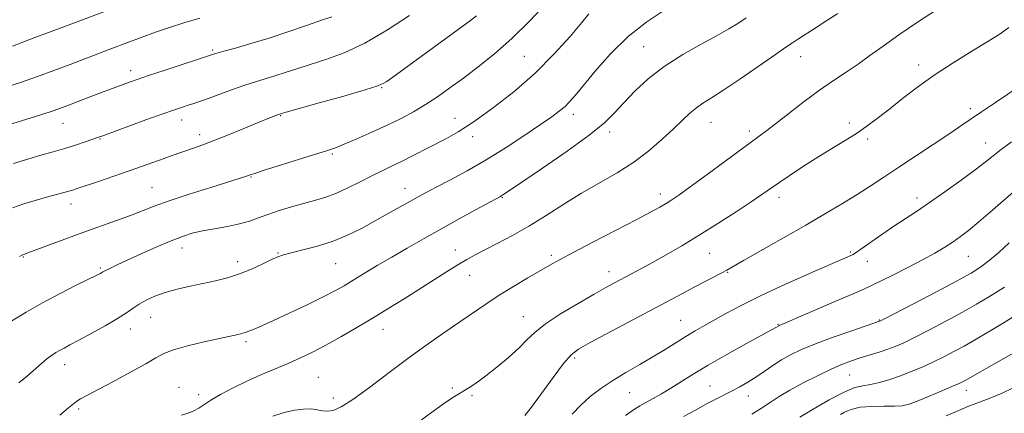
# Model space of a CAD drawing. Extents: x 2119800 to 2122700, y 322300 to 325200.
# Drawn here: x 2120526 to 2120826, y 324694 to 324814 of the extents above; entities that cross this region are included whole.
import ezdxf

# ---------------------------------------------------------------- set-up
doc = ezdxf.new("R2010")
doc.units = 0
doc.header["$MEASUREMENT"] = 0
for name, color, linetype, lineweight in [('DTM SPOT ELEVATION', 2, 'Continuous', 13), ('INDEX CONTOUR', 41, 'Continuous', 13), ('INTERMEDIATE CONTOUR', 44, 'Continuous', 0)]:
    doc.layers.add(name, color=color, linetype=linetype, lineweight=lineweight)

msp = doc.modelspace()

# ---------------------------------------------------------------- linework, layer by layer
at = {"layer": 'DTM SPOT ELEVATION'}
for p in [(2120585.16, 324804.37, 998.2), (2120716.41, 324805.45, 986.9), (2120680.03, 324802.49, 991.1), (2120764.21, 324802.36, 983.3), (2120800.12, 324799.8, 980.5), (2120560.24, 324798.06, 998.5), (2120636.64, 324792.92, 993.9), (2120815.9, 324786.55, 978.4), (2120605.9, 324784.34, 993.9), (2120658.98, 324783.53, 990.7), (2120694.96, 324784.82, 987.5), (2120539.59, 324782.02, 997.2), (2120575.69, 324783.04, 995.4), (2120736.92, 324782.29, 983.2), (2120779.03, 324782.1, 980.4), (2120550.83, 324777.26, 995.9), (2120581.18, 324778.61, 994.5), (2120664.34, 324777.93, 989.5), (2120706.07, 324779.39, 985.6), (2120748.62, 324779.73, 982.4), (2120784.62, 324777.27, 979.7), (2120820.56, 324775.99, 976.7), (2120621.59, 324772.66, 991.8), (2120596.81, 324765.66, 991.9), (2120566.74, 324762.42, 992.9), (2120643.73, 324762.22, 988.7), (2120673.38, 324759.37, 985.9), (2120721.46, 324760.46, 982.5), (2120757.59, 324759.42, 979.5), (2120799.59, 324759.25, 976.5), (2120542.02, 324757.46, 993.4), (2120527.53, 324741.27, 991.9), (2120575.84, 324744.01, 989.4), (2120605.05, 324742.45, 988.1), (2120659.02, 324743.44, 984.7), (2120688.27, 324741.77, 982.3), (2120736.5, 324742.42, 979.1), (2120779.3, 324742.81, 976.2), (2120815.22, 324741.45, 973.1), (2120592.8, 324739.83, 988.5), (2120622.62, 324739.2, 987.1), (2120784.55, 324739.99, 975.3), (2120550.98, 324737.93, 990.2), (2120663.46, 324735.65, 983.2), (2120705.83, 324736.74, 980.6), (2120741.96, 324736.58, 977.9), (2120566.33, 324722.86, 987.2), (2120679.78, 324723.11, 980.8), (2120727.62, 324721.95, 976.9), (2120757.33, 324720.76, 974.1), (2120788.12, 324722.08, 972.1), (2120560.1, 324719.33, 987.4), (2120637.04, 324719.17, 983.3), (2120595.28, 324715.45, 985.7), (2120540.14, 324708.43, 987.4), (2120695.36, 324710.49, 977.7), (2120779.13, 324705.32, 969.1), (2120617.29, 324704.59, 982.9), (2120574.96, 324701.51, 984.7), (2120580.91, 324699.28, 984.5), (2120658.12, 324701.27, 980.2), (2120712.12, 324699.92, 975.1), (2120736.61, 324701.93, 972.9), (2120814.61, 324700.62, 965.4), (2120621.93, 324698.28, 982.5), (2120664.08, 324699.01, 979.8), (2120748.24, 324698.89, 971.3), (2120544.35, 324694.87, 985.7)]:
    msp.add_point(p, dxfattribs=at)
at = {"layer": 'INDEX CONTOUR', "flags": 128}
for points, elevation in [([(2120522.459, 324793.153), (2120526.927, 324794.629), (2120531.804, 324796.329), (2120536.84, 324798.155), (2120541.728, 324799.978), (2120546.246, 324801.702), (2120554.714, 324804.975), (2120559.017, 324806.614), (2120563.382, 324808.238), (2120567.724, 324809.803), (2120572.016, 324811.277), (2120576.434, 324812.692), (2120581.212, 324814.092)], 1000), ([(2120523.99, 324721.771), (2120528.333, 324724.422), (2120533.37, 324727.308), (2120538.693, 324730.135), (2120543.655, 324732.636), (2120549.888, 324735.701), (2120551.006, 324736.272), (2120551.456, 324736.526), (2120551.733, 324736.701), (2120552.111, 324736.923), (2120552.807, 324737.292), (2120554.045, 324737.908), (2120556.082, 324738.878), (2120559.177, 324740.315), (2120563.413, 324742.243), (2120568.14, 324744.346), (2120572.531, 324746.22), (2120576.003, 324747.566), (2120578.961, 324748.49), (2120582.057, 324749.203), (2120585.744, 324749.883), (2120589.685, 324750.592), (2120593.347, 324751.361), (2120596.366, 324752.215), (2120599.073, 324753.17), (2120601.972, 324754.235), (2120605.418, 324755.399), (2120609.172, 324756.567), (2120612.848, 324757.626), (2120616.176, 324758.521), (2120619.344, 324759.446), (2120622.654, 324760.657), (2120626.307, 324762.316), (2120630.072, 324764.207), (2120633.621, 324766.022), (2120636.731, 324767.544), (2120639.63, 324768.917), (2120642.653, 324770.375), (2120646.039, 324772.084), (2120656.391, 324777.449), (2120659.958, 324779.478), (2120664.444, 324782.37), (2120670.249, 324786.506), (2120676.82, 324791.634), (2120683.364, 324797.342), (2120689.186, 324803.179), (2120693.977, 324808.541), (2120697.524, 324812.782), (2120699.729, 324815.46)], 990), ([(2120648.766, 324691.61), (2120652.885, 324694.685), (2120656.154, 324697.001), (2120658.758, 324698.702), (2120663.148, 324701.392), (2120665.501, 324702.935), (2120668.316, 324704.97), (2120671.722, 324707.647), (2120675.288, 324710.644), (2120678.447, 324713.521), (2120680.874, 324715.98), (2120683.24, 324718.286), (2120686.464, 324720.847), (2120691.123, 324723.914), (2120696.442, 324727.112), (2120701.303, 324729.905), (2120704.883, 324731.914), (2120707.527, 324733.36), (2120712.46, 324736.001), (2120715.486, 324737.638), (2120719.046, 324739.597), (2120723.214, 324741.939), (2120727.976, 324744.697), (2120733.29, 324747.898), (2120739.006, 324751.48), (2120744.527, 324755.038), (2120749.139, 324758.081), (2120752.396, 324760.291), (2120757.541, 324763.883), (2120760.968, 324766.228), (2120765.034, 324768.935), (2120769.379, 324771.724), (2120773.678, 324774.366), (2120777.756, 324776.843), (2120781.472, 324779.183), (2120784.77, 324781.448), (2120787.927, 324783.81), (2120791.305, 324786.477), (2120795.21, 324789.589), (2120799.73, 324793.062), (2120804.896, 324796.748), (2120810.616, 324800.48), (2120816.302, 324803.997), (2120821.237, 324807.012), (2120824.906, 324809.355), (2120827.582, 324811.297)], 980), ([(2120749.332, 324693.305), (2120752.32, 324695.177), (2120754.963, 324696.928), (2120757.64, 324698.682), (2120760.876, 324700.629), (2120764.992, 324702.871), (2120769.486, 324705.154), (2120773.65, 324707.133), (2120776.971, 324708.567), (2120779.713, 324709.596), (2120782.334, 324710.462), (2120788.056, 324712.263), (2120790.704, 324713.136), (2120792.986, 324713.975), (2120795.423, 324715.031), (2120798.693, 324716.618), (2120803.225, 324718.926), (2120808.439, 324721.667), (2120813.503, 324724.431), (2120817.75, 324726.879), (2120821.167, 324728.943), (2120826.216, 324732.066)], 970)]:
    msp.add_lwpolyline(points, dxfattribs=dict(at, elevation=elevation))
at = {"layer": 'INTERMEDIATE CONTOUR', "flags": 128}
for points, elevation in [([(2120524.241, 324805.569), (2120527.378, 324806.786), (2120531.061, 324808.197), (2120535.161, 324809.734), (2120544.734, 324813.277), (2120552.58, 324816.243)], 1002), ([(2120526.195, 324702.883), (2120528.753, 324705.058), (2120533.031, 324708.769), (2120534.723, 324710.183), (2120536.138, 324711.261), (2120537.381, 324712.09), (2120538.578, 324712.786), (2120539.901, 324713.491), (2120541.709, 324714.43), (2120544.409, 324715.855), (2120548.196, 324717.902), (2120552.418, 324720.255), (2120556.214, 324722.482), (2120558.958, 324724.258), (2120560.971, 324725.666), (2120562.813, 324726.897), (2120564.957, 324728.102), (2120567.554, 324729.282), (2120570.668, 324730.398), (2120574.312, 324731.419), (2120578.266, 324732.351), (2120586.056, 324734.022), (2120589.726, 324734.931), (2120593.372, 324736.089), (2120597.025, 324737.576), (2120600.392, 324739.149), (2120603.104, 324740.484), (2120604.991, 324741.359), (2120606.692, 324741.96), (2120609.049, 324742.572), (2120612.655, 324743.437), (2120617.126, 324744.614), (2120621.832, 324746.117), (2120626.271, 324747.94), (2120630.442, 324749.999), (2120634.468, 324752.189), (2120638.413, 324754.396), (2120645.21, 324758.232), (2120647.706, 324759.621), (2120650.123, 324760.925), (2120653.18, 324762.527), (2120657.415, 324764.732), (2120662.638, 324767.546), (2120668.479, 324770.899), (2120674.531, 324774.651), (2120680.247, 324778.392), (2120685.036, 324781.643), (2120688.477, 324784.056), (2120690.816, 324785.803), (2120692.46, 324787.19), (2120693.844, 324788.566), (2120695.492, 324790.469), (2120697.953, 324793.484), (2120701.628, 324797.953), (2120706.321, 324803.248), (2120711.69, 324808.503), (2120717.325, 324812.982), (2120722.536, 324816.479)], 988), ([(2120526.35, 324741.429), (2120527.061, 324741.8), (2120527.692, 324742.071), (2120528.858, 324742.51), (2120540.131, 324746.704), (2120545.624, 324748.711), (2120555.9, 324752.375), (2120560.161, 324753.938), (2120567.346, 324756.74), (2120571.935, 324758.389), (2120578.029, 324760.402), (2120584.566, 324762.475), (2120593.495, 324765.27), (2120595.202, 324765.823), (2120596.628, 324766.326), (2120597.98, 324766.779), (2120600.894, 324767.718), (2120605.827, 324769.28), (2120611.637, 324771.107), (2120620.171, 324773.769), (2120622.58, 324774.589), (2120625.237, 324775.639), (2120629.047, 324777.262), (2120633.637, 324779.298), (2120638.308, 324781.457), (2120642.517, 324783.525), (2120646.324, 324785.568), (2120649.942, 324787.727), (2120653.576, 324790.125), (2120657.38, 324792.817), (2120661.501, 324795.842), (2120666.049, 324799.259), (2120670.996, 324803.218), (2120676.277, 324807.887), (2120681.724, 324813.248), (2120686.755, 324818.535)], 992), ([(2120603.438, 324692.755), (2120606.952, 324693.853), (2120610.122, 324694.567), (2120612.862, 324694.9), (2120615.148, 324694.905), (2120616.998, 324694.662), (2120618.584, 324694.36), (2120620.117, 324694.219), (2120621.858, 324694.488), (2120624.263, 324695.547), (2120627.841, 324697.81), (2120632.89, 324701.493), (2120638.868, 324706.029), (2120645.028, 324710.656), (2120650.744, 324714.76), (2120655.89, 324718.313), (2120660.465, 324721.439), (2120668.386, 324726.927), (2120672.396, 324729.576), (2120676.771, 324732.288), (2120681.115, 324734.873), (2120687.8, 324738.764), (2120690.753, 324740.416), (2120694.899, 324742.631), (2120700.953, 324745.785), (2120707.848, 324749.356), (2120714.071, 324752.592), (2120718.469, 324754.926), (2120721.318, 324756.496), (2120723.253, 324757.622), (2120724.932, 324758.666), (2120727.113, 324760.153), (2120730.577, 324762.647), (2120735.749, 324766.451), (2120746.935, 324774.701), (2120753.537, 324779.514), (2120756.586, 324781.837), (2120760.612, 324785.004), (2120765.281, 324788.657), (2120769.983, 324792.185), (2120774.235, 324795.137), (2120778.083, 324797.669), (2120781.703, 324800.089), (2120785.312, 324802.68), (2120789.293, 324805.601), (2120794.069, 324808.986), (2120799.804, 324812.835), (2120805.61, 324816.615)], 982), ([(2120514.323, 324778.945), (2120528.298, 324783.247), (2120533.148, 324784.761), (2120536.581, 324785.874), (2120539.117, 324786.762), (2120541.609, 324787.705), (2120548.091, 324790.224), (2120551.336, 324791.472), (2120554.046, 324792.486), (2120559.882, 324794.591), (2120562.149, 324795.386), (2120565.64, 324796.576), (2120570.712, 324798.275), (2120585.464, 324803.17), (2120586.449, 324803.466), (2120588.532, 324804.042), (2120592.071, 324804.996), (2120596.828, 324806.331), (2120602.419, 324808.022), (2120608.392, 324809.992), (2120614.037, 324811.951), (2120618.578, 324813.553), (2120621.481, 324814.562)], 998), ([(2120524.263, 324756.283), (2120527.656, 324757.434), (2120531.132, 324758.488), (2120534.579, 324759.463), (2120540.3, 324761.025), (2120542.161, 324761.566), (2120543.957, 324762.145), (2120550.387, 324764.318), (2120555.058, 324765.908), (2120559.74, 324767.525), (2120563.795, 324768.962), (2120570.048, 324771.231), (2120572.497, 324772.105), (2120579.311, 324774.461), (2120582.186, 324775.498), (2120585.865, 324776.902), (2120590.462, 324778.737), (2120602.283, 324783.562), (2120604.875, 324784.586), (2120605.815, 324784.917), (2120606.146, 324785.017), (2120607.579, 324785.428), (2120617.582, 324788.236), (2120625.095, 324790.364), (2120631.597, 324792.261), (2120635.484, 324793.501), (2120637.328, 324794.253), (2120638.241, 324794.835), (2120641.109, 324796.95), (2120663.67, 324813.438), (2120665.531, 324814.865)], 994), ([(2120524.475, 324769.802), (2120528.846, 324771.121), (2120532.887, 324772.276), (2120536.624, 324773.325), (2120540.136, 324774.348), (2120543.443, 324775.391), (2120546.341, 324776.364), (2120550.086, 324777.672), (2120551.733, 324778.265), (2120564.841, 324783.057), (2120569.952, 324784.91), (2120573.559, 324786.193), (2120575.947, 324787.007), (2120577.728, 324787.574), (2120579.462, 324788.103), (2120581.493, 324788.75), (2120584.111, 324789.658), (2120591.248, 324792.308), (2120594.943, 324793.626), (2120598.206, 324794.682), (2120601.177, 324795.574), (2120604.117, 324796.47), (2120607.269, 324797.505), (2120610.808, 324798.689), (2120614.893, 324800), (2120619.661, 324801.49), (2120625.171, 324803.499), (2120631.457, 324806.443), (2120638.386, 324810.506), (2120645.124, 324814.946)], 996), ([(2120538.622, 324693.004), (2120541.262, 324695.274), (2120542.78, 324696.522), (2120543.8, 324697.256), (2120544.944, 324697.958), (2120546.81, 324698.989), (2120554.757, 324703.213), (2120560.13, 324706.097), (2120564.804, 324708.693), (2120567.906, 324710.528), (2120570.28, 324711.807), (2120573.197, 324712.912), (2120577.536, 324714.121), (2120582.585, 324715.345), (2120587.241, 324716.4), (2120592.89, 324717.648), (2120594.341, 324718.001), (2120595.33, 324718.304), (2120596.137, 324718.615), (2120597.026, 324718.984), (2120598.298, 324719.492), (2120600.375, 324720.363), (2120603.713, 324721.853), (2120608.507, 324724.088), (2120613.907, 324726.673), (2120618.805, 324729.081), (2120622.407, 324730.939), (2120625.191, 324732.495), (2120627.951, 324734.148), (2120635.287, 324738.623), (2120639.676, 324741.253), (2120644.351, 324743.985), (2120649.323, 324746.823), (2120654.638, 324749.798), (2120660.207, 324752.87), (2120665.39, 324755.702), (2120672.791, 324759.722), (2120673.261, 324759.996), (2120673.87, 324760.391), (2120675.554, 324761.52), (2120679.296, 324764.044), (2120685.604, 324768.32), (2120693.073, 324773.496), (2120699.817, 324778.417), (2120704.453, 324782.232), (2120707.594, 324785.312), (2120710.356, 324788.331), (2120713.675, 324791.803), (2120717.767, 324795.595), (2120722.668, 324799.413), (2120728.274, 324802.987), (2120733.92, 324806.159), (2120738.798, 324808.793), (2120742.354, 324810.829), (2120745.049, 324812.511), (2120747.597, 324814.159)], 986), ([(2120575.655, 324693.059), (2120577.675, 324693.645), (2120579.467, 324694.351), (2120580.936, 324695.174), (2120582.468, 324696.212), (2120584.566, 324697.581), (2120587.595, 324699.348), (2120591.365, 324701.358), (2120595.549, 324703.402), (2120599.847, 324705.315), (2120608.113, 324708.791), (2120611.869, 324710.463), (2120615.598, 324712.27), (2120619.628, 324714.389), (2120624.185, 324716.936), (2120629.085, 324719.781), (2120634.042, 324722.733), (2120638.829, 324725.638), (2120643.44, 324728.488), (2120647.933, 324731.314), (2120656.351, 324736.694), (2120659.8, 324738.867), (2120662.537, 324740.513), (2120665.053, 324741.909), (2120667.988, 324743.433), (2120671.825, 324745.392), (2120676.418, 324747.822), (2120681.466, 324750.692), (2120686.709, 324753.936), (2120692.066, 324757.355), (2120697.502, 324760.718), (2120708.296, 324766.94), (2120713.355, 324770.159), (2120717.984, 324773.645), (2120722.07, 324777.159), (2120725.508, 324780.368), (2120728.25, 324783.013), (2120730.484, 324785.117), (2120732.452, 324786.777), (2120734.456, 324788.17), (2120737.034, 324789.788), (2120740.782, 324792.201), (2120745.985, 324795.728), (2120756.552, 324803.063), (2120759.721, 324805.233), (2120761.748, 324806.58), (2120763.582, 324807.777), (2120768.901, 324811.281), (2120772.148, 324813.376), (2120775.51, 324815.499)], 984), ([(2120680.224, 324692.896), (2120682.258, 324695.472), (2120688.851, 324704.538), (2120692.018, 324708.756), (2120694.309, 324711.406), (2120696.603, 324713.173), (2120700.128, 324715.147), (2120728.263, 324730.147), (2120731.813, 324732.026), (2120740.169, 324736.41), (2120741.729, 324737.265), (2120746.785, 324740.161), (2120758.936, 324747.072), (2120765.801, 324751.003), (2120771.801, 324754.491), (2120776.916, 324757.539), (2120781.362, 324760.283), (2120785.406, 324762.883), (2120789.498, 324765.593), (2120794.132, 324768.687), (2120809.906, 324779.162), (2120813.3, 324781.458), (2120819.228, 324785.522), (2120823.527, 324788.428), (2120834.454, 324795.779)], 978), ([(2120694.675, 324693.314), (2120697.222, 324696.102), (2120700.091, 324698.723), (2120703.331, 324701.199), (2120706.976, 324703.616), (2120711.007, 324706.037), (2120715.191, 324708.443), (2120719.24, 324710.794), (2120722.927, 324713.049), (2120729.268, 324717.047), (2120732.071, 324718.72), (2120734.891, 324720.325), (2120741.666, 324724.113), (2120746.262, 324726.565), (2120752.16, 324729.493), (2120759.423, 324732.86), (2120766.877, 324736.186), (2120779.433, 324741.681), (2120779.962, 324741.946), (2120780.809, 324742.478), (2120782.487, 324743.626), (2120788.901, 324748.085), (2120792.608, 324750.619), (2120796.022, 324752.893), (2120799.455, 324755.165), (2120803.4, 324757.838), (2120808.132, 324761.15), (2120813.047, 324764.675), (2120817.317, 324767.824), (2120820.386, 324770.189), (2120822.767, 324772.094), (2120825.241, 324774.042), (2120828.393, 324776.422)], 976), ([(2120710.88, 324692.875), (2120713.303, 324694.648), (2120715.232, 324695.844), (2120719.319, 324698.099), (2120721.863, 324699.566), (2120724.684, 324701.272), (2120731.469, 324705.537), (2120736.087, 324708.31), (2120741.747, 324711.545), (2120747.53, 324714.763), (2120756.834, 324719.894), (2120757.512, 324720.318), (2120757.672, 324720.394), (2120758.318, 324720.65), (2120759.694, 324721.22), (2120762.879, 324722.574), (2120768.302, 324724.903), (2120774.648, 324727.646), (2120780.167, 324730.048), (2120783.634, 324731.587), (2120785.927, 324732.662), (2120792.233, 324735.761), (2120796.798, 324738.044), (2120801.296, 324740.381), (2120805.05, 324742.474), (2120808.084, 324744.306), (2120810.593, 324745.931), (2120812.833, 324747.471), (2120815.282, 324749.326), (2120818.476, 324751.967), (2120822.702, 324755.632), (2120831.191, 324763.103)], 974), ([(2120728.551, 324692.592), (2120732.365, 324694.688), (2120735.762, 324696.531), (2120738.591, 324698.006), (2120743.309, 324700.402), (2120745.655, 324701.663), (2120748.086, 324703.067), (2120750.586, 324704.634), (2120753.136, 324706.361), (2120755.733, 324708.15), (2120758.374, 324709.876), (2120761.136, 324711.465), (2120764.413, 324713.046), (2120768.679, 324714.796), (2120774.118, 324716.801), (2120779.759, 324718.774), (2120788.243, 324721.654), (2120788.511, 324721.777), (2120789.739, 324722.406), (2120798.562, 324726.996), (2120805.396, 324730.581), (2120811.666, 324733.923), (2120816.069, 324736.38), (2120819.087, 324738.288), (2120821.647, 324740.226), (2120824.502, 324742.653), (2120827.715, 324745.539)], 972), ([(2120763.965, 324692.43), (2120767.986, 324694.851), (2120772.887, 324697.692), (2120777.435, 324700.087), (2120780.721, 324701.412), (2120783.15, 324701.985), (2120785.452, 324702.369), (2120788.198, 324703.012), (2120791.327, 324703.938), (2120794.617, 324705.058), (2120797.893, 324706.303), (2120801.161, 324707.673), (2120804.474, 324709.182), (2120807.837, 324710.825), (2120811.08, 324712.499), (2120813.984, 324714.08), (2120816.466, 324715.508), (2120822.064, 324718.83), (2120826.199, 324721.269), (2120831.304, 324724.52)], 968), ([(2120776.298, 324693.213), (2120777.58, 324693.938), (2120779.568, 324694.766), (2120782.333, 324695.418), (2120785.824, 324695.693), (2120789.516, 324695.726), (2120792.763, 324695.734), (2120795.154, 324695.918), (2120797.217, 324696.413), (2120799.718, 324697.34), (2120803.151, 324698.738), (2120806.943, 324700.327), (2120810.254, 324701.747), (2120812.45, 324702.723), (2120813.721, 324703.33), (2120814.466, 324703.727), (2120818.536, 324706.074), (2120838, 324717.145)], 966), ([(2120808.481, 324692.783), (2120811.612, 324694.168), (2120815.121, 324695.629), (2120818.66, 324696.986), (2120822.145, 324698.308), (2120825.558, 324699.723), (2120828.919, 324701.354)], 964)]:
    msp.add_lwpolyline(points, dxfattribs=dict(at, elevation=elevation))

doc.saveas('drawing.dxf')
